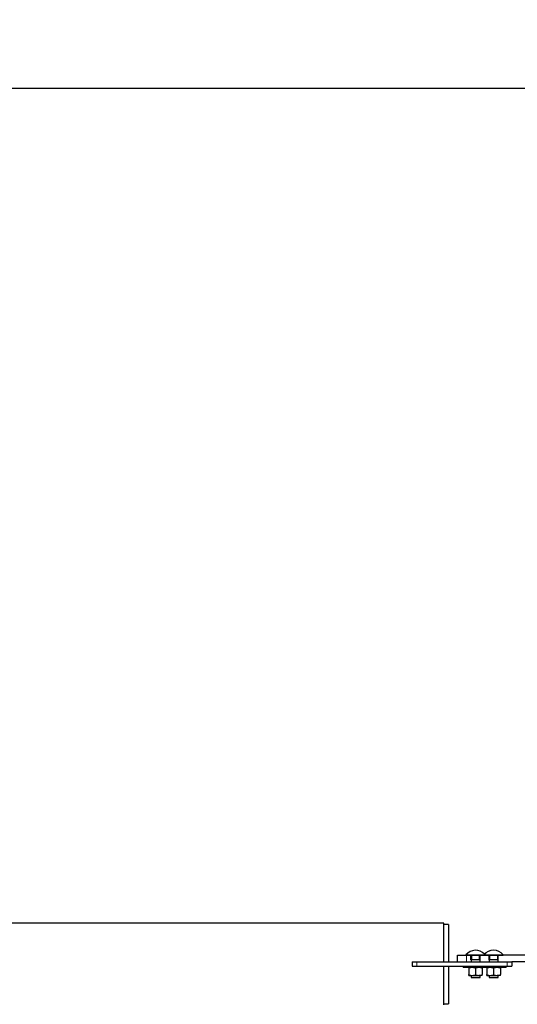
# Model space of a CAD drawing. Units: inches. Extents: x -230 to 266, y -172 to 214.
# Drawn here: x -34 to -7, y -3 to 52 of the extents above; entities that cross this region are included whole.
import ezdxf

# ---------------------------------------------------------------- set-up
doc = ezdxf.new("R2010")
doc.units = ezdxf.units.IN
doc.header["$LTSCALE"] = 120
doc.header["$MEASUREMENT"] = 0
doc.header["$PDSIZE"] = -1
doc.linetypes.add('PHANTOM', pattern=[0.5, 0.25, -0.05, 0.05, -0.05, 0.05, -0.05])
for name, color, linetype in [('DIMENSIONS', 8, 'Continuous'), ('ES_Equipment', 7, 'Continuous'), ('ES_Footings', 1, 'Continuous')]:
    doc.layers.add(name, color=color, linetype=linetype)
doc.styles.get("Standard").update_dxf_attribs({"font": 'calibri.ttf'})
doc.dimstyles.new('ISO-25', dxfattribs={"dimtxt": 10, "dimasz": 10, "dimexe": 5.25, "dimexo": 0.625, "dimtad": 0, "dimdec": 0, "dimlunit": 4, "dimtxsty": 'Standard', "dimblk": 'ARCHTICK', "dimcen": 2.5, "dimdle": 5.5, "dimclrd": 256, "dimclre": 256, "dimclrt": 256, "dimadec": 0, "dimazin": 0, "dimtfac": 1, "dimtdec": 0, "dimtmove": 0, "dimatfit": 3, "dimfxl": 1, "dimarcsym": 0})

# ---------------------------------------------------------------- blocks, each defined once
blk = doc.blocks.new('_ArchTick')
at = {"color": 0, "linetype": 'ByBlock', "const_width": 0.15}
blk.add_lwpolyline([(-0.5, -0.5), (0.5, 0.5)], dxfattribs=at)
blk = doc.blocks.new('*D2')
at = {"layer": 'Defpoints', "color": 0, "transparency": 16777216}
for p in [(224.618, 208.217), (-224.618, 0), (224.618, 0)]:
    blk.add_point(p, dxfattribs=at)
at = {"layer": 'DIMENSIONS', "lineweight": -2, "transparency": 16777216}
for p, q in [((-224.618, 0.625), (-224.618, 213.467)), ((224.618, 0.625), (224.618, 213.467)), ((-230.118, 208.217), (-6.758, 208.217)), ((230.118, 208.217), (12.785, 208.217))]:
    blk.add_line(p, q, dxfattribs=at)
at = {"layer": 'DIMENSIONS', "lineweight": -2, "transparency": 16777216, "xscale": 10, "yscale": 10, "zscale": 10, "rotation": 180}
blk.add_blockref('_ArchTick', (-224.618, 208.217), dxfattribs=at)
at = {"layer": 'DIMENSIONS', "lineweight": -2, "transparency": 16777216, "xscale": 10, "yscale": 10, "zscale": 10}
blk.add_blockref('_ArchTick', (224.618, 208.217), dxfattribs=at)
at = {"layer": 'DIMENSIONS', "transparency": 16777216, "insert": (3.013, 210.779), "char_height": 5, "attachment_point": 2}
blk.add_mtext('37\'-5"', dxfattribs=at)

msp = doc.modelspace()

# ---------------------------------------------------------------- linework, layer by layer
at = {"layer": 'ES_Equipment', "color": 7, "linetype": 'Continuous', "lineweight": 25}
for p, q in [((-10.809, 1.938), (-130.809, 1.938)), ((-10.809, -0.187), (-10.809, 1.938)), ((-10.559, 1.878), (-10.809, 1.878)), ((-10.559, 1.878), (-10.559, -0.187)), ((-10.059, -0.187), (-10.059, 0.188)), ((-10.059, 0.188), (-9.591, 0.188)), ((-9.591, 0.193), (-9.591, 0.188)), ((-9.591, 0.193), (-8.591, 0.193)), ((-9.591, 0.188), (-8.591, 0.188)), ((-9.311, -0.078), (-9.311, 0.188)), ((-8.807, -0.078), (-8.807, 0.188)), ((-8.591, 0.193), (-8.591, 0.188)), ((-8.591, 0.193), (-7.528, 0.193)), ((-8.591, 0.188), (-7.528, 0.188)), ((-8.311, -0.078), (-8.311, 0.188)), ((-7.807, -0.078), (-7.807, 0.188)), ((-7.528, 0.188), (-7.528, 0.193)), ((-5.309, 0.188), (-7.528, 0.188)), ((-12.559, -0.187), (-12.559, -0.437)), ((-12.559, -0.187), (-12.309, -0.187)), ((-12.559, -0.437), (-12.309, -0.437)), ((-12.309, -0.187), (-7.309, -0.187)), ((-12.309, -0.437), (-7.309, -0.437)), ((-10.809, -2.562), (-10.809, -0.437)), ((-10.559, -0.437), (-10.559, -2.503)), ((-9.747, -0.437), (-9.747, -0.499)), ((-8.747, -0.499), (-9.747, -0.499)), ((-9.434, -0.499), (-9.434, -0.549)), ((-9.264, -0.078), (-9.311, -0.078)), ((-9.309, -0.078), (-9.309, -0.187)), ((-8.854, -0.078), (-9.264, -0.078)), ((-8.807, -0.078), (-8.854, -0.078)), ((-8.809, -0.187), (-8.809, -0.078)), ((-8.747, -0.437), (-8.747, -0.499)), ((-7.372, -0.499), (-8.747, -0.499)), ((-8.684, -0.499), (-8.684, -0.549)), ((-8.434, -0.499), (-8.434, -0.549)), ((-8.264, -0.078), (-8.311, -0.078)), ((-8.309, -0.078), (-8.309, -0.187)), ((-7.854, -0.078), (-8.264, -0.078)), ((-7.807, -0.078), (-7.854, -0.078)), ((-7.809, -0.187), (-7.809, -0.078)), ((-7.684, -0.499), (-7.684, -0.549)), ((-7.372, -0.499), (-7.372, -0.437)), ((-7.309, -0.187), (-7.059, -0.187)), ((-7.309, -0.437), (-7.059, -0.437)), ((-7.059, -0.187), (-7.059, -0.437)), ((-5.309, -0.187), (-7.059, -0.187)), ((-9.434, -0.549), (-9.434, -0.897)), ((-9.434, -0.947), (-9.434, -0.897)), ((-9.434, -0.947), (-9.247, -0.947)), ((-9.309, -0.947), (-9.309, -1.062)), ((-9.309, -1.062), (-8.809, -1.062)), ((-9.247, -0.947), (-8.872, -0.947)), ((-9.059, -0.549), (-9.059, -0.897)), ((-8.684, -0.947), (-8.872, -0.947)), ((-8.809, -1.062), (-8.809, -0.947)), ((-8.684, -0.549), (-8.684, -0.897)), ((-8.684, -0.947), (-8.684, -0.897)), ((-8.434, -0.549), (-8.434, -0.897)), ((-8.434, -0.947), (-8.434, -0.897)), ((-8.434, -0.947), (-8.247, -0.947)), ((-8.309, -0.947), (-8.309, -1.062)), ((-8.309, -1.062), (-7.809, -1.062)), ((-8.247, -0.947), (-7.872, -0.947)), ((-8.059, -0.549), (-8.059, -0.897)), ((-7.684, -0.947), (-7.872, -0.947)), ((-7.809, -1.062), (-7.809, -0.947)), ((-7.684, -0.549), (-7.684, -0.897)), ((-7.684, -0.947), (-7.684, -0.897)), ((-10.809, -2.503), (-10.559, -2.503))]:
    msp.add_line(p, q, dxfattribs=at)
at = {"layer": 'ES_Equipment', "color": 8, "linetype": 'PHANTOM', "lineweight": 18}
for p, q in [((-9.559, 0.188), (-9.559, -0.187)), ((-9.264, -0.078), (-9.264, 0.188)), ((-8.854, -0.078), (-8.854, 0.188)), ((-8.264, -0.078), (-8.264, 0.188)), ((-7.854, -0.078), (-7.854, 0.188)), ((-12.309, -0.187), (-12.309, -0.437)), ((-7.309, -0.187), (-7.309, -0.437))]:
    msp.add_line(p, q, dxfattribs=at)
at = {"layer": 'ES_Equipment', "color": 7, "linetype": 'Continuous', "lineweight": 25}
for centre, radius, start, end in [((-9.059, -0.234), 0.681, 42.7961, 141.261), ((-8.059, -0.234), 0.681, 38.739, 141.261), ((-9.241, -0.899), 0.399, 90.8652, 118.9977), ((-9.262, -0.934), 0.435, 62.1797, 87.9575), ((-8.866, -0.899), 0.399, 90.8652, 118.9977), ((-8.887, -0.934), 0.435, 62.1797, 87.9575), ((-8.241, -0.899), 0.399, 90.8652, 118.9977), ((-8.262, -0.934), 0.435, 62.1797, 87.9575), ((-7.866, -0.899), 0.399, 90.8652, 118.9977), ((-7.887, -0.934), 0.435, 62.1797, 87.9575), ((-9.241, -0.548), 0.399, 241.0023, 269.1348), ((-9.262, -0.513), 0.435, 272.0425, 297.8203), ((-8.866, -0.548), 0.399, 241.0023, 269.1348), ((-8.887, -0.513), 0.435, 272.0425, 297.8203), ((-8.241, -0.548), 0.399, 241.0023, 269.1348), ((-8.262, -0.513), 0.435, 272.0425, 297.8203), ((-7.866, -0.548), 0.399, 241.0023, 269.1348), ((-7.887, -0.513), 0.435, 272.0425, 297.8203)]:
    msp.add_arc(centre, radius, start, end, dxfattribs=at)
at = {"layer": 'ES_Footings'}
msp.add_lwpolyline([(159.62, -48), (159.62, 48), (-159.62, 48), (-159.62, -48)], close=True, dxfattribs=at)

# ---------------------------------------------------------------- dimensions: what is measured, and where the dimension line sits
at = {"layer": 'DIMENSIONS'}
dim = msp.add_linear_dim(base=(224.618, 208.217), p1=(-224.618, 0), p2=(224.618, 0), dimstyle='ISO-25', override={"dimtxt": 5, "dimdec": 1, "dimfrac": 2}, dxfattribs=at)
dim.commit()
dim.dimension.update_dxf_attribs({"geometry": '*D2', "text_midpoint": (3.013, 208.217), "dimtype": 128})

doc.saveas('drawing.dxf')
